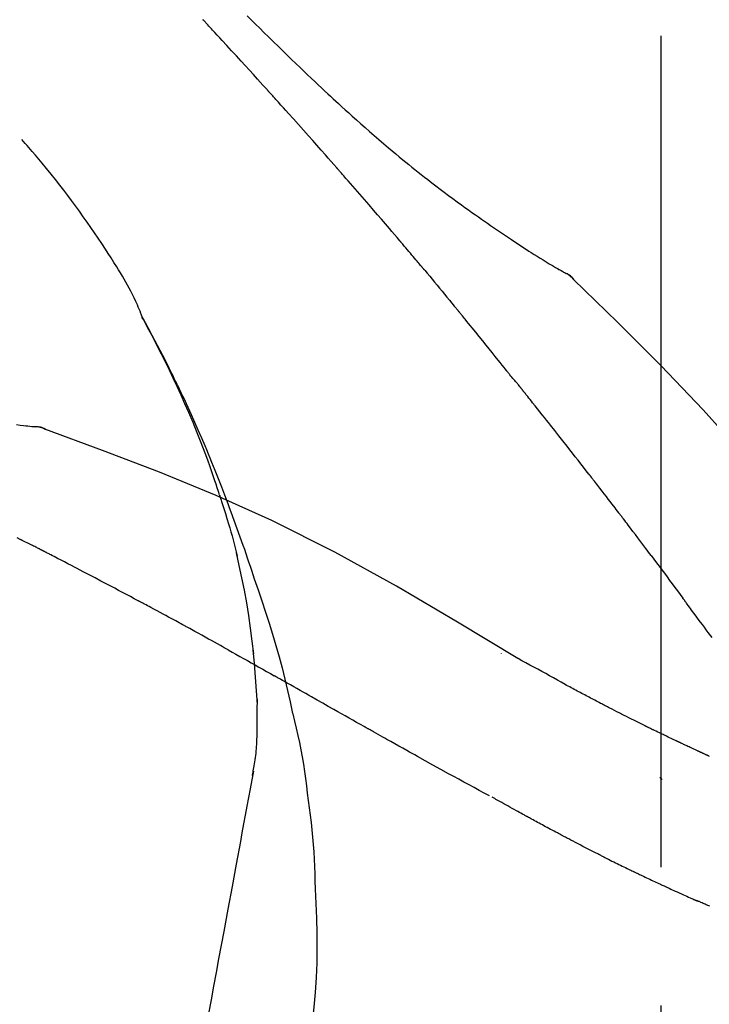
# Model space of a CAD drawing. Extents: x 0 to 26473, y -11045 to -2175.
# Drawn here: x 9124 to 9155, y -7916 to -7871 of the extents above; entities that cross this region are included whole.
import ezdxf

# ---------------------------------------------------------------- set-up
doc = ezdxf.new("R2010")
doc.units = 0
doc.header["$LTSCALE"] = 50
doc.header["$MEASUREMENT"] = 0
doc.linetypes.add('CENTER2', pattern=[1.125, 0.75, -0.125, 0.125, -0.125])
doc.layers.get('0').update_dxf_attribs({"linetype": 'CONTINUOUS'})
doc.layers.get('DEFPOINTS').update_dxf_attribs({"color": 146, "linetype": 'CONTINUOUS'})
doc.layers.add('150-機器', color=8, linetype='CONTINUOUS')
doc.layers.add('166-寸法B', color=11, linetype='CONTINUOUS')
doc.styles.add('KH001', font='txt')
doc.dimstyles.new('KH1xx030', dxfattribs={"dimscale": 30, "dimtxt": 2, "dimasz": 0.6, "dimexe": 0.3, "dimexo": 1.2, "dimgap": 0.5, "dimtad": 3, "dimdec": 1, "dimdsep": 46, "dimlunit": 6, "dimtxsty": 'KH001', "dimblk": 'DOT', "dimcen": 1, "dimdle": 1, "dimclrd": 256, "dimclre": 256, "dimclrt": 256, "dimadec": 0, "dimazin": 0, "dimtfac": 1, "dimtdec": 1, "dimtix": 1, "dimtmove": 2, "dimatfit": 3, "dimldrblk": 'CLOSEDBLANK', "dimfxl": 1, "dimtolj": 1, "dimtzin": 0, "dimlwd": -1, "dimlwe": -1, "dimarcsym": 0})

# ---------------------------------------------------------------- blocks, each defined once
blk = doc.blocks.new('F402_D')
at = {"layer": '150-機器', "color": 161, "linetype": 'CENTER2'}
blk.add_line((0, -53.668), (0, 250.266), dxfattribs=at)
at = {"layer": '150-機器', "color": 13, "linetype": 'Continuous'}
for p, q in [((-4.629, 198.272), (-4.63, 198.272)), ((-28.608, 191.207), (-28.609, 191.207))]:
    blk.add_line(p, q, dxfattribs=at)
for points in [[(-18.688, 209.735), (-18.5, 209.548), (-18.312, 209.361), (-18.124, 209.174), (-17.936, 208.987), (-17.719, 208.774), (-17.502, 208.561), (-17.285, 208.348), (-17.067, 208.136), (-16.877, 207.951), (-16.686, 207.767), (-16.495, 207.582), (-16.303, 207.399), (-16.135, 207.238), (-15.966, 207.077), (-15.797, 206.917), (-15.628, 206.757), (-15.486, 206.622), (-15.343, 206.488), (-15.2, 206.355), (-15.056, 206.221), (-14.937, 206.11), (-14.817, 205.999), (-14.696, 205.889), (-14.576, 205.778), (-14.421, 205.637), (-14.266, 205.495), (-14.11, 205.354), (-13.954, 205.213), (-13.761, 205.039), (-13.567, 204.866), (-13.372, 204.694), (-13.176, 204.523), (-12.961, 204.336), (-12.746, 204.151), (-12.53, 203.967), (-12.313, 203.784), (-12.15, 203.648), (-11.987, 203.512), (-11.824, 203.377), (-11.66, 203.242), (-11.525, 203.132), (-11.39, 203.022), (-11.255, 202.913), (-11.119, 202.804), (-10.975, 202.689), (-10.831, 202.574), (-10.686, 202.46), (-10.54, 202.346), (-10.355, 202.203), (-10.17, 202.06), (-9.983, 201.918), (-9.796, 201.777), (-9.604, 201.633), (-9.411, 201.49), (-9.217, 201.348), (-9.022, 201.207), (-8.865, 201.094), (-8.707, 200.981), (-8.548, 200.869), (-8.39, 200.757), (-8.254, 200.662), (-8.118, 200.566), (-7.981, 200.472), (-7.845, 200.377), (-7.709, 200.283), (-7.573, 200.19), (-7.437, 200.097), (-7.3, 200.004), (-7.166, 199.913), (-7.032, 199.823), (-6.898, 199.733), (-6.763, 199.643), (-6.65, 199.567), (-6.536, 199.492), (-6.422, 199.416), (-6.308, 199.341), (-6.197, 199.269), (-6.086, 199.198), (-5.975, 199.126), (-5.864, 199.055), (-5.732, 198.971), (-5.599, 198.888), (-5.465, 198.805), (-5.331, 198.723), (-5.192, 198.638), (-5.052, 198.554), (-4.911, 198.471), (-4.771, 198.388), (-4.689, 198.34), (-4.607, 198.292), (-4.524, 198.245), (-4.442, 198.198), (-4.406, 198.178), (-4.37, 198.158), (-4.334, 198.138), (-4.298, 198.117)], [(-17.734, 206.34), (-17.857, 206.475), (-17.979, 206.61), (-18.102, 206.746), (-18.225, 206.881), (-18.409, 207.084), (-18.593, 207.286), (-18.778, 207.489), (-18.962, 207.691), (-19.178, 207.926), (-19.393, 208.161), (-19.609, 208.395), (-19.825, 208.629), (-19.932, 208.746), (-20.04, 208.863), (-20.148, 208.98), (-20.256, 209.096), (-20.31, 209.155), (-20.364, 209.213), (-20.418, 209.271), (-20.472, 209.329), (-20.498, 209.359), (-20.525, 209.388), (-20.552, 209.417), (-20.579, 209.446), (-20.593, 209.46), (-20.606, 209.475), (-20.62, 209.489), (-20.633, 209.504), (-20.64, 209.511), (-20.647, 209.519), (-20.653, 209.526), (-20.66, 209.533), (-20.664, 209.537), (-20.667, 209.541), (-20.671, 209.544), (-20.674, 209.548), (-20.675, 209.549), (-20.676, 209.55), (-20.676, 209.551), (-20.677, 209.551), (-20.678, 209.552), (-20.679, 209.553), (-20.68, 209.554), (-20.68, 209.555), (-20.681, 209.556), (-20.682, 209.557), (-20.683, 209.557), (-20.683, 209.558), (-20.684, 209.559), (-20.685, 209.56), (-20.686, 209.561), (-20.687, 209.562)], [(-14.65, 202.882), (-14.777, 203.027), (-14.904, 203.172), (-15.032, 203.317), (-15.159, 203.462), (-15.351, 203.679), (-15.543, 203.896), (-15.735, 204.112), (-15.927, 204.329), (-16.152, 204.581), (-16.378, 204.833), (-16.603, 205.084), (-16.829, 205.336), (-16.942, 205.461), (-17.055, 205.587), (-17.168, 205.713), (-17.281, 205.838), (-17.338, 205.901), (-17.395, 205.964), (-17.451, 206.026), (-17.508, 206.089), (-17.536, 206.12), (-17.564, 206.152), (-17.593, 206.183), (-17.621, 206.214), (-17.635, 206.23), (-17.649, 206.246), (-17.664, 206.261), (-17.678, 206.277), (-17.685, 206.285), (-17.692, 206.293), (-17.699, 206.3), (-17.706, 206.308), (-17.709, 206.312), (-17.712, 206.315), (-17.715, 206.318), (-17.718, 206.322), (-17.72, 206.324), (-17.722, 206.326), (-17.724, 206.328), (-17.726, 206.331), (-17.727, 206.332), (-17.728, 206.333), (-17.73, 206.334), (-17.731, 206.335), (-17.732, 206.336), (-17.733, 206.338), (-17.733, 206.339), (-17.734, 206.34)], [(-23.435, 196.15), (-23.449, 196.191), (-23.463, 196.232), (-23.478, 196.273), (-23.493, 196.314), (-23.53, 196.41), (-23.569, 196.505), (-23.609, 196.599), (-23.65, 196.693), (-23.72, 196.851), (-23.791, 197.007), (-23.864, 197.163), (-23.941, 197.317), (-24.013, 197.454), (-24.088, 197.59), (-24.165, 197.725), (-24.243, 197.858), (-24.327, 197.998), (-24.411, 198.137), (-24.497, 198.275), (-24.583, 198.413), (-24.71, 198.614), (-24.837, 198.815), (-24.964, 199.016), (-25.093, 199.215), (-25.254, 199.459), (-25.417, 199.702), (-25.581, 199.943), (-25.747, 200.183), (-25.919, 200.43), (-26.093, 200.675), (-26.268, 200.919), (-26.445, 201.162), (-26.619, 201.398), (-26.795, 201.632), (-26.972, 201.864), (-27.15, 202.096), (-27.347, 202.347), (-27.545, 202.598), (-27.746, 202.846), (-27.949, 203.092), (-28.096, 203.268), (-28.245, 203.444), (-28.394, 203.618), (-28.545, 203.791), (-28.627, 203.883), (-28.708, 203.976), (-28.79, 204.068), (-28.872, 204.16)], [(-11.805, 199.591), (-11.922, 199.729), (-12.039, 199.867), (-12.157, 200.005), (-12.274, 200.143), (-12.451, 200.35), (-12.627, 200.556), (-12.805, 200.762), (-12.982, 200.968), (-13.19, 201.208), (-13.397, 201.448), (-13.606, 201.687), (-13.814, 201.927), (-13.918, 202.046), (-14.023, 202.166), (-14.127, 202.285), (-14.231, 202.404), (-14.284, 202.464), (-14.336, 202.524), (-14.388, 202.583), (-14.44, 202.643), (-14.467, 202.673), (-14.493, 202.703), (-14.519, 202.732), (-14.545, 202.762), (-14.558, 202.777), (-14.571, 202.792), (-14.584, 202.807), (-14.597, 202.822), (-14.604, 202.829), (-14.61, 202.837), (-14.617, 202.844), (-14.623, 202.852), (-14.626, 202.855), (-14.629, 202.858), (-14.632, 202.861), (-14.635, 202.864), (-14.637, 202.867), (-14.638, 202.869), (-14.64, 202.871), (-14.642, 202.873), (-14.643, 202.874), (-14.644, 202.875), (-14.645, 202.876), (-14.646, 202.877), (-14.647, 202.878), (-14.648, 202.879), (-14.649, 202.88), (-14.65, 202.882)], [(-10.865, 198.479), (-10.904, 198.525), (-10.943, 198.571), (-10.982, 198.618), (-11.021, 198.664), (-11.079, 198.734), (-11.138, 198.804), (-11.197, 198.873), (-11.255, 198.943), (-11.324, 199.024), (-11.392, 199.105), (-11.461, 199.186), (-11.53, 199.267), (-11.564, 199.307), (-11.598, 199.348), (-11.633, 199.388), (-11.667, 199.429), (-11.684, 199.449), (-11.701, 199.469), (-11.719, 199.49), (-11.736, 199.51), (-11.744, 199.52), (-11.753, 199.53), (-11.762, 199.54), (-11.77, 199.55), (-11.774, 199.555), (-11.778, 199.559), (-11.781, 199.563), (-11.785, 199.568), (-11.787, 199.57), (-11.79, 199.573), (-11.792, 199.576), (-11.795, 199.579), (-11.796, 199.58), (-11.797, 199.582), (-11.798, 199.583), (-11.799, 199.585), (-11.801, 199.586), (-11.802, 199.588), (-11.803, 199.589), (-11.805, 199.591)], [(-10.723, 198.31), (-10.735, 198.324), (-10.747, 198.338), (-10.758, 198.352), (-10.77, 198.366), (-10.782, 198.38), (-10.794, 198.394), (-10.806, 198.408), (-10.818, 198.422), (-10.829, 198.436), (-10.841, 198.45), (-10.853, 198.464), (-10.865, 198.479)], [(-10.677, 198.255), (-10.681, 198.26), (-10.685, 198.264), (-10.689, 198.269), (-10.693, 198.273), (-10.696, 198.278), (-10.7, 198.282), (-10.704, 198.287), (-10.708, 198.292), (-10.712, 198.296), (-10.715, 198.301), (-10.719, 198.305), (-10.723, 198.31)], [(-10.677, 198.255), (-10.565, 198.122), (-10.453, 197.988), (-10.341, 197.854), (-10.229, 197.72), (-10.118, 197.586), (-10.006, 197.452), (-9.895, 197.318), (-9.783, 197.183), (-9.672, 197.049), (-9.562, 196.914), (-9.451, 196.779), (-9.34, 196.644)], [(-3.941, 197.836), (-3.979, 197.88), (-4.018, 197.924), (-4.059, 197.965), (-4.102, 198.002), (-4.148, 198.035), (-4.196, 198.064), (-4.246, 198.091), (-4.297, 198.117)], [(-3.958, 197.848), (-3.983, 197.874), (-4.008, 197.9), (-4.033, 197.926), (-4.06, 197.951), (-4.087, 197.975), (-4.114, 197.998), (-4.143, 198.02), (-4.173, 198.041), (-4.203, 198.06), (-4.233, 198.079), (-4.264, 198.097), (-4.295, 198.115)], [(11.339, 179.701), (9.514, 182.321), (7.657, 184.914), (5.738, 187.454), (3.725, 189.915), (1.887, 191.968), (-0.022, 193.961), (-1.979, 195.915), (-3.958, 197.848)], [(-3.958, 197.848), (-3.957, 197.847), (-3.955, 197.845), (-3.954, 197.844), (-3.953, 197.842)], [(-29.109, 191.293), (-28.947, 191.274), (-28.785, 191.255), (-28.69, 191.245), (-28.596, 191.235), (-28.502, 191.225), (-28.407, 191.216), (-28.366, 191.212), (-28.325, 191.208), (-28.284, 191.205), (-28.243, 191.201)], [(-9.34, 196.644), (-9.326, 196.627), (-9.312, 196.61), (-9.298, 196.593), (-9.284, 196.575), (-9.269, 196.558), (-9.255, 196.541), (-9.241, 196.524), (-9.227, 196.507), (-9.213, 196.489), (-9.199, 196.472), (-9.185, 196.455), (-9.17, 196.438)], [(-7.005, 193.756), (-7.094, 193.869), (-7.184, 193.981), (-7.273, 194.094), (-7.362, 194.206), (-7.497, 194.374), (-7.631, 194.543), (-7.766, 194.711), (-7.901, 194.878), (-8.059, 195.074), (-8.217, 195.269), (-8.376, 195.464), (-8.534, 195.659), (-8.614, 195.757), (-8.693, 195.854), (-8.773, 195.951), (-8.852, 196.049), (-8.892, 196.097), (-8.932, 196.146), (-8.971, 196.195), (-9.011, 196.243), (-9.031, 196.268), (-9.051, 196.292), (-9.071, 196.316), (-9.091, 196.34), (-9.101, 196.353), (-9.111, 196.365), (-9.121, 196.377), (-9.131, 196.389), (-9.136, 196.395), (-9.141, 196.401), (-9.145, 196.407), (-9.15, 196.413), (-9.153, 196.416), (-9.155, 196.419), (-9.157, 196.422), (-9.16, 196.424), (-9.16, 196.425), (-9.161, 196.426), (-9.162, 196.427), (-9.163, 196.428), (-9.163, 196.429), (-9.164, 196.43), (-9.165, 196.431), (-9.165, 196.432), (-9.166, 196.432), (-9.167, 196.433), (-9.168, 196.434), (-9.168, 196.435), (-9.169, 196.436), (-9.17, 196.437), (-9.171, 196.438), (-9.171, 196.439)], [(-19.941, 188.119), (-19.993, 188.28), (-20.045, 188.441), (-20.097, 188.602), (-20.15, 188.763), (-20.255, 189.075), (-20.363, 189.385), (-20.473, 189.695), (-20.587, 190.003), (-20.764, 190.466), (-20.947, 190.926), (-21.137, 191.384), (-21.331, 191.84), (-21.503, 192.231), (-21.677, 192.621), (-21.855, 193.009), (-22.036, 193.395), (-22.206, 193.753), (-22.379, 194.11), (-22.555, 194.465), (-22.734, 194.818), (-22.845, 195.034), (-22.958, 195.249), (-23.071, 195.464), (-23.186, 195.678), (-23.25, 195.795), (-23.314, 195.913), (-23.379, 196.03), (-23.443, 196.148)], [(-23.436, 196.15), (-23.43, 196.138), (-23.423, 196.127), (-23.417, 196.116), (-23.411, 196.104), (-23.405, 196.093), (-23.398, 196.082), (-23.392, 196.07), (-23.386, 196.059), (-23.38, 196.048), (-23.373, 196.036), (-23.367, 196.025), (-23.361, 196.014), (-23.299, 195.902), (-23.237, 195.79), (-23.175, 195.678), (-23.113, 195.565), (-23.051, 195.451), (-22.99, 195.337), (-22.93, 195.222), (-22.869, 195.108), (-22.75, 194.881), (-22.631, 194.654), (-22.514, 194.427), (-22.397, 194.199), (-22.339, 194.083), (-22.281, 193.967), (-22.223, 193.851), (-22.165, 193.735), (-22.109, 193.62), (-22.053, 193.505), (-21.997, 193.39), (-21.941, 193.275), (-21.933, 193.259), (-21.925, 193.242), (-21.917, 193.226), (-21.909, 193.209), (-21.901, 193.193), (-21.893, 193.176), (-21.885, 193.16), (-21.877, 193.143), (-21.869, 193.127), (-21.861, 193.11), (-21.853, 193.094), (-21.845, 193.077)], [(-6.395, 193.019), (-6.42, 193.051), (-6.445, 193.082), (-6.47, 193.113), (-6.495, 193.144), (-6.533, 193.19), (-6.572, 193.236), (-6.61, 193.281), (-6.649, 193.327), (-6.694, 193.38), (-6.739, 193.433), (-6.784, 193.487), (-6.829, 193.54), (-6.851, 193.567), (-6.873, 193.594), (-6.895, 193.621), (-6.917, 193.648), (-6.928, 193.661), (-6.939, 193.675), (-6.95, 193.688), (-6.961, 193.702), (-6.967, 193.709), (-6.972, 193.716), (-6.978, 193.722), (-6.983, 193.729), (-6.985, 193.732), (-6.987, 193.734), (-6.989, 193.737), (-6.991, 193.74), (-6.992, 193.741), (-6.993, 193.741), (-6.994, 193.742), (-6.994, 193.743), (-6.995, 193.744), (-6.996, 193.745), (-6.996, 193.746), (-6.997, 193.747), (-6.998, 193.748), (-6.998, 193.749), (-6.999, 193.749), (-7, 193.75), (-7.002, 193.753), (-7.005, 193.756), (-7.006, 193.758), (-7.007, 193.759), (-7.006, 193.758), (-7.004, 193.755), (-7.002, 193.753), (-7, 193.751), (-7.001, 193.751), (-7.002, 193.753), (-7.004, 193.756), (-7.007, 193.76)], [(-21.845, 193.077), (-21.765, 192.914), (-21.686, 192.75), (-21.607, 192.586), (-21.529, 192.421), (-21.451, 192.254), (-21.375, 192.088), (-21.299, 191.92), (-21.224, 191.753), (-21.067, 191.404), (-20.913, 191.055), (-20.76, 190.705), (-20.61, 190.354), (-20.532, 190.168), (-20.455, 189.981), (-20.379, 189.794), (-20.303, 189.607), (-20.153, 189.236), (-20.004, 188.865), (-19.857, 188.492), (-19.713, 188.119), (-19.642, 187.93), (-19.571, 187.742), (-19.501, 187.553), (-19.431, 187.365), (-19.293, 186.989), (-19.156, 186.613), (-19.02, 186.236), (-18.886, 185.859), (-18.82, 185.669), (-18.755, 185.48), (-18.69, 185.29), (-18.626, 185.101), (-18.562, 184.911), (-18.498, 184.721), (-18.434, 184.531), (-18.37, 184.341)], [(-6.244, 192.831), (-6.25, 192.839), (-6.256, 192.847), (-6.263, 192.854), (-6.269, 192.862), (-6.278, 192.874), (-6.288, 192.886), (-6.297, 192.898), (-6.307, 192.909), (-6.318, 192.923), (-6.329, 192.937), (-6.34, 192.951), (-6.351, 192.964), (-6.356, 192.971), (-6.362, 192.978), (-6.367, 192.985), (-6.373, 192.992), (-6.376, 192.995), (-6.378, 192.999), (-6.381, 193.002), (-6.384, 193.006), (-6.385, 193.007), (-6.387, 193.009), (-6.388, 193.011), (-6.389, 193.012), (-6.391, 193.014), (-6.392, 193.016), (-6.394, 193.018), (-6.395, 193.019)], [(-3.262, 189.057), (-3.385, 189.215), (-3.509, 189.373), (-3.632, 189.531), (-3.756, 189.688), (-3.879, 189.847), (-4.003, 190.005), (-4.127, 190.163), (-4.251, 190.321), (-4.437, 190.557), (-4.624, 190.793), (-4.81, 191.029), (-4.997, 191.265), (-5.09, 191.383), (-5.183, 191.5), (-5.276, 191.618), (-5.37, 191.736), (-5.479, 191.873), (-5.588, 192.01), (-5.697, 192.147), (-5.806, 192.284), (-5.861, 192.352), (-5.916, 192.421), (-5.97, 192.489), (-6.025, 192.557), (-6.052, 192.592), (-6.08, 192.626), (-6.107, 192.66), (-6.134, 192.694), (-6.148, 192.711), (-6.162, 192.728), (-6.175, 192.746), (-6.189, 192.763), (-6.196, 192.771), (-6.203, 192.78), (-6.21, 192.788), (-6.216, 192.797), (-6.22, 192.801), (-6.223, 192.805), (-6.227, 192.81), (-6.23, 192.814), (-6.232, 192.816), (-6.234, 192.818), (-6.235, 192.82), (-6.237, 192.822), (-6.238, 192.823), (-6.239, 192.825), (-6.24, 192.826), (-6.24, 192.827), (-6.241, 192.828), (-6.242, 192.829), (-6.243, 192.83), (-6.244, 192.831)], [(-27.803, 191.089), (-27.855, 191.114), (-27.908, 191.137), (-27.962, 191.158), (-28.017, 191.175), (-28.072, 191.186), (-28.128, 191.193), (-28.185, 191.198), (-28.242, 191.201)], [(-27.823, 191.093), (-27.856, 191.107), (-27.89, 191.12), (-27.923, 191.134), (-27.957, 191.146), (-27.992, 191.157), (-28.027, 191.166), (-28.062, 191.174), (-28.097, 191.181), (-28.132, 191.187), (-28.168, 191.192), (-28.203, 191.196), (-28.239, 191.2)], [(-6.467, 180.737), (-9.2, 182.388), (-11.951, 184.002), (-14.737, 185.542), (-17.577, 186.97), (-20.092, 188.098), (-22.647, 189.143), (-25.228, 190.132), (-27.823, 191.093)], [(-27.823, 191.093), (-27.821, 191.092), (-27.819, 191.091), (-27.817, 191.09), (-27.816, 191.09)], [(-1.919, 187.32), (-1.974, 187.393), (-2.03, 187.465), (-2.085, 187.538), (-2.141, 187.611), (-2.224, 187.72), (-2.308, 187.828), (-2.392, 187.937), (-2.475, 188.046), (-2.573, 188.172), (-2.671, 188.299), (-2.77, 188.425), (-2.868, 188.552), (-2.917, 188.615), (-2.966, 188.678), (-3.015, 188.741), (-3.065, 188.804), (-3.089, 188.836), (-3.114, 188.867), (-3.139, 188.899), (-3.163, 188.931), (-3.176, 188.946), (-3.188, 188.962), (-3.2, 188.978), (-3.213, 188.994), (-3.219, 189.002), (-3.225, 189.009), (-3.231, 189.017), (-3.237, 189.025), (-3.24, 189.029), (-3.242, 189.032), (-3.245, 189.035), (-3.248, 189.039), (-3.25, 189.041), (-3.251, 189.043), (-3.253, 189.046), (-3.255, 189.048), (-3.256, 189.049), (-3.256, 189.05), (-3.257, 189.051), (-3.258, 189.052), (-3.259, 189.053), (-3.26, 189.054), (-3.261, 189.056), (-3.262, 189.057)], [(-19.941, 188.118), (-19.939, 188.112), (-19.937, 188.106), (-19.935, 188.1), (-19.933, 188.094), (-19.931, 188.088), (-19.929, 188.082), (-19.927, 188.076), (-19.925, 188.07), (-19.924, 188.064), (-19.922, 188.058), (-19.92, 188.053), (-19.918, 188.047)], [(-19.941, 188.118), (-19.925, 188.07), (-19.91, 188.022), (-19.894, 187.975), (-19.879, 187.927), (-19.864, 187.879), (-19.849, 187.831), (-19.834, 187.784), (-19.818, 187.736), (-19.746, 187.508), (-19.675, 187.28), (-19.604, 187.052), (-19.534, 186.824), (-19.479, 186.643), (-19.426, 186.462), (-19.374, 186.281), (-19.324, 186.099), (-19.276, 185.916), (-19.23, 185.733), (-19.184, 185.55), (-19.14, 185.366)], [(-28.942, 186.116), (-29.069, 186.182)], [(-0.454, 185.384), (-0.514, 185.464), (-0.574, 185.545), (-0.635, 185.626), (-0.695, 185.706), (-0.786, 185.827), (-0.877, 185.949), (-0.968, 186.07), (-1.06, 186.191), (-1.167, 186.332), (-1.274, 186.473), (-1.381, 186.615), (-1.488, 186.756), (-1.542, 186.826), (-1.596, 186.897), (-1.649, 186.968), (-1.703, 187.038), (-1.73, 187.073), (-1.757, 187.109), (-1.784, 187.144), (-1.811, 187.179), (-1.824, 187.197), (-1.838, 187.214), (-1.851, 187.232), (-1.865, 187.25), (-1.871, 187.258), (-1.878, 187.267), (-1.885, 187.276), (-1.892, 187.285), (-1.895, 187.289), (-1.898, 187.294), (-1.902, 187.298), (-1.905, 187.302), (-1.906, 187.304), (-1.908, 187.306), (-1.909, 187.308), (-1.911, 187.31), (-1.911, 187.31), (-1.912, 187.311), (-1.913, 187.312), (-1.913, 187.313), (-1.914, 187.314), (-1.915, 187.315), (-1.915, 187.316), (-1.916, 187.317), (-1.917, 187.318), (-1.918, 187.319), (-1.918, 187.32), (-1.919, 187.32)], [(-28.085, 185.69), (-28.12, 185.709), (-28.156, 185.727), (-28.191, 185.745), (-28.227, 185.763), (-28.28, 185.79), (-28.334, 185.816), (-28.388, 185.842), (-28.442, 185.868), (-28.505, 185.898), (-28.568, 185.928), (-28.631, 185.959), (-28.693, 185.99), (-28.724, 186.005), (-28.756, 186.021), (-28.787, 186.036), (-28.818, 186.052), (-28.833, 186.06), (-28.849, 186.068), (-28.864, 186.076), (-28.88, 186.084), (-28.888, 186.088), (-28.895, 186.092), (-28.903, 186.096), (-28.911, 186.1), (-28.914, 186.101), (-28.917, 186.103), (-28.92, 186.104), (-28.923, 186.106), (-28.924, 186.106), (-28.925, 186.107), (-28.926, 186.107), (-28.927, 186.108), (-28.928, 186.109), (-28.929, 186.109), (-28.93, 186.11), (-28.931, 186.11), (-28.932, 186.111), (-28.933, 186.111), (-28.934, 186.112), (-28.935, 186.112), (-28.938, 186.114), (-28.942, 186.116), (-28.944, 186.117), (-28.945, 186.117), (-28.943, 186.116), (-28.941, 186.115), (-28.938, 186.114), (-28.936, 186.113), (-28.936, 186.113), (-28.938, 186.114), (-28.942, 186.116), (-28.946, 186.118)], [(-27.87, 185.58), (-27.879, 185.584), (-27.888, 185.589), (-27.897, 185.594), (-27.906, 185.598), (-27.92, 185.605), (-27.933, 185.612), (-27.946, 185.619), (-27.96, 185.626), (-27.975, 185.634), (-27.991, 185.642), (-28.007, 185.65), (-28.022, 185.658), (-28.03, 185.662), (-28.038, 185.666), (-28.046, 185.67), (-28.054, 185.674), (-28.058, 185.676), (-28.062, 185.678), (-28.066, 185.68), (-28.069, 185.682), (-28.071, 185.683), (-28.073, 185.684), (-28.075, 185.685), (-28.077, 185.686), (-28.079, 185.687), (-28.081, 185.688), (-28.083, 185.689), (-28.085, 185.69)], [(-23.611, 183.345), (-23.788, 183.439), (-23.965, 183.533), (-24.142, 183.627), (-24.319, 183.721), (-24.496, 183.815), (-24.674, 183.909), (-24.851, 184.003), (-25.029, 184.097), (-25.295, 184.237), (-25.561, 184.377), (-25.827, 184.517), (-26.094, 184.656), (-26.227, 184.726), (-26.36, 184.796), (-26.493, 184.865), (-26.626, 184.935), (-26.782, 185.016), (-26.937, 185.097), (-27.093, 185.177), (-27.248, 185.258), (-27.326, 185.298), (-27.404, 185.338), (-27.481, 185.379), (-27.559, 185.419), (-27.598, 185.439), (-27.637, 185.459), (-27.676, 185.479), (-27.715, 185.499), (-27.734, 185.509), (-27.754, 185.519), (-27.773, 185.53), (-27.793, 185.54), (-27.802, 185.545), (-27.812, 185.55), (-27.822, 185.555), (-27.831, 185.56), (-27.836, 185.562), (-27.841, 185.565), (-27.846, 185.567), (-27.851, 185.57), (-27.853, 185.571), (-27.856, 185.572), (-27.858, 185.573), (-27.861, 185.575), (-27.862, 185.575), (-27.863, 185.576), (-27.864, 185.577), (-27.866, 185.577), (-27.867, 185.578), (-27.868, 185.578), (-27.869, 185.579), (-27.87, 185.58)], [(-18.393, 180.948), (-18.463, 181.526), (-18.537, 182.104), (-18.617, 182.68), (-18.709, 183.254), (-18.812, 183.819), (-18.926, 184.382), (-19.047, 184.943), (-19.171, 185.504)], [(-0.454, 185.384), (-0.334, 185.224), (-0.214, 185.064), (-0.094, 184.904), (0.026, 184.744), (0.144, 184.585), (0.263, 184.426), (0.381, 184.267), (0.499, 184.108), (0.618, 183.948), (0.736, 183.789), (0.854, 183.63), (0.973, 183.47)], [(-18.37, 184.341), (-18.198, 183.841), (-18.027, 183.341), (-17.859, 182.839), (-17.697, 182.336), (-17.542, 181.834), (-17.393, 181.329), (-17.252, 180.823), (-17.119, 180.314), (-16.993, 179.804), (-16.872, 179.292), (-16.756, 178.78), (-16.641, 178.267)], [(2.295, 181.685), (2.121, 181.919), (2.035, 182.036), (1.949, 182.153), (1.862, 182.27), (1.776, 182.386), (1.675, 182.522), (1.575, 182.657), (1.475, 182.793), (1.374, 182.929), (1.324, 182.996), (1.274, 183.064), (1.224, 183.132), (1.173, 183.199), (1.148, 183.233), (1.123, 183.267), (1.098, 183.301), (1.073, 183.335), (1.06, 183.352), (1.048, 183.369), (1.035, 183.386), (1.023, 183.402), (1.017, 183.41), (1.012, 183.417), (1.007, 183.424), (1.001, 183.431), (0.998, 183.436), (0.994, 183.441), (0.991, 183.446), (0.987, 183.451), (0.985, 183.453), (0.983, 183.455), (0.982, 183.458), (0.98, 183.46), (0.978, 183.463), (0.976, 183.465), (0.974, 183.468), (0.973, 183.47)], [(-21.678, 182.304), (-21.758, 182.348), (-21.838, 182.392), (-21.919, 182.436), (-21.999, 182.48), (-22.119, 182.545), (-22.24, 182.61), (-22.361, 182.676), (-22.481, 182.741), (-22.622, 182.817), (-22.763, 182.892), (-22.904, 182.968), (-23.046, 183.043), (-23.116, 183.081), (-23.187, 183.119), (-23.258, 183.157), (-23.328, 183.194), (-23.364, 183.213), (-23.399, 183.232), (-23.434, 183.251), (-23.47, 183.27), (-23.487, 183.279), (-23.505, 183.288), (-23.523, 183.298), (-23.54, 183.307), (-23.549, 183.312), (-23.558, 183.317), (-23.567, 183.321), (-23.576, 183.326), (-23.58, 183.328), (-23.583, 183.33), (-23.587, 183.332), (-23.591, 183.334), (-23.593, 183.335), (-23.596, 183.337), (-23.598, 183.338), (-23.601, 183.339), (-23.602, 183.34), (-23.603, 183.341), (-23.604, 183.341), (-23.606, 183.342), (-23.607, 183.343), (-23.608, 183.343), (-23.61, 183.344), (-23.611, 183.345)], [(-19.552, 181.132), (-19.64, 181.181), (-19.728, 181.23), (-19.815, 181.279), (-19.903, 181.328), (-20.036, 181.402), (-20.168, 181.475), (-20.301, 181.549), (-20.434, 181.622), (-20.589, 181.708), (-20.744, 181.793), (-20.9, 181.879), (-21.055, 181.964), (-21.133, 182.007), (-21.211, 182.049), (-21.288, 182.092), (-21.366, 182.135), (-21.405, 182.156), (-21.444, 182.177), (-21.483, 182.198), (-21.522, 182.22), (-21.541, 182.23), (-21.561, 182.241), (-21.58, 182.251), (-21.6, 182.262), (-21.609, 182.267), (-21.619, 182.273), (-21.629, 182.278), (-21.639, 182.283), (-21.643, 182.286), (-21.648, 182.289), (-21.653, 182.291), (-21.658, 182.294), (-21.66, 182.295), (-21.662, 182.296), (-21.664, 182.297), (-21.666, 182.298), (-21.667, 182.299), (-21.668, 182.299), (-21.669, 182.3), (-21.67, 182.3), (-21.671, 182.301), (-21.672, 182.301), (-21.673, 182.302), (-21.674, 182.303), (-21.675, 182.303), (-21.676, 182.304), (-21.677, 182.304), (-21.678, 182.305)], [(-19.552, 181.132), (-19.377, 181.034), (-19.203, 180.937), (-19.028, 180.84), (-18.854, 180.742), (-18.681, 180.645), (-18.508, 180.548), (-18.335, 180.451), (-18.162, 180.353), (-17.989, 180.256), (-17.816, 180.159), (-17.643, 180.061), (-17.47, 179.963)], [(-18.219, 178.661), (-18.269, 179.28), (-18.319, 179.898), (-18.368, 180.517), (-18.418, 181.136)], [(-7.232, 180.987), (-7.232, 180.985), (-7.232, 180.982), (-7.232, 180.98), (-7.232, 180.978), (-7.232, 180.976), (-7.232, 180.974), (-7.232, 180.972), (-7.232, 180.969), (-7.232, 180.967), (-7.232, 180.965), (-7.232, 180.963), (-7.232, 180.961)], [(-4.341, 179.569), (-4.515, 179.668), (-4.688, 179.767), (-4.862, 179.865), (-5.037, 179.962), (-5.215, 180.06), (-5.393, 180.158), (-5.572, 180.255), (-5.751, 180.352), (-5.93, 180.449), (-6.108, 180.546), (-6.287, 180.643), (-6.465, 180.741)], [(-13.408, 177.668), (-13.579, 177.764), (-13.75, 177.86), (-13.921, 177.957), (-14.092, 178.053), (-14.263, 178.15), (-14.434, 178.246), (-14.605, 178.343), (-14.775, 178.439), (-15.029, 178.583), (-15.283, 178.727), (-15.537, 178.87), (-15.79, 179.014), (-15.917, 179.085), (-16.043, 179.157), (-16.169, 179.228), (-16.296, 179.3), (-16.443, 179.383), (-16.59, 179.466), (-16.736, 179.549), (-16.883, 179.632), (-16.957, 179.673), (-17.03, 179.715), (-17.104, 179.756), (-17.177, 179.798), (-17.214, 179.819), (-17.25, 179.839), (-17.287, 179.86), (-17.324, 179.881), (-17.342, 179.891), (-17.36, 179.901), (-17.379, 179.912), (-17.397, 179.922), (-17.405, 179.926), (-17.413, 179.931), (-17.421, 179.935), (-17.429, 179.94), (-17.434, 179.943), (-17.439, 179.946), (-17.444, 179.949), (-17.449, 179.952), (-17.452, 179.953), (-17.455, 179.954), (-17.457, 179.956), (-17.46, 179.957), (-17.462, 179.959), (-17.465, 179.96), (-17.468, 179.962), (-17.47, 179.963)], [(-3.518, 179.13), (-3.586, 179.166), (-3.653, 179.203), (-3.721, 179.24), (-3.788, 179.276), (-3.856, 179.313), (-3.925, 179.35), (-3.993, 179.386), (-4.062, 179.422), (-4.131, 179.459), (-4.2, 179.495), (-4.269, 179.531), (-4.338, 179.568)], [(-2.736, 178.719), (-2.799, 178.754), (-2.864, 178.788), (-2.928, 178.823), (-2.992, 178.857), (-3.057, 178.891), (-3.122, 178.926), (-3.188, 178.96), (-3.253, 178.994), (-3.319, 179.028), (-3.386, 179.062), (-3.452, 179.096), (-3.518, 179.13)], [(-18.255, 176.911), (-18.248, 177.409), (-18.241, 177.906), (-18.234, 178.404), (-18.226, 178.902)], [(2.114, 176.358), (2.112, 176.359), (2.109, 176.36), (2.107, 176.361), (2.105, 176.362), (2.095, 176.366), (2.084, 176.371), (2.074, 176.376), (2.064, 176.38), (2.047, 176.388), (2.031, 176.395), (2.014, 176.403), (1.997, 176.411), (1.974, 176.421), (1.951, 176.432), (1.928, 176.442), (1.905, 176.453), (1.885, 176.462), (1.865, 176.471), (1.846, 176.48), (1.826, 176.489), (1.812, 176.495), (1.798, 176.501), (1.785, 176.508), (1.771, 176.514), (1.768, 176.515), (1.766, 176.517), (1.763, 176.518), (1.76, 176.519), (1.754, 176.522), (1.748, 176.524), (1.743, 176.527), (1.737, 176.53), (1.728, 176.534), (1.719, 176.538), (1.711, 176.542), (1.702, 176.546), (1.68, 176.556), (1.659, 176.566), (1.637, 176.576), (1.615, 176.586), (1.581, 176.601), (1.547, 176.617), (1.512, 176.633), (1.478, 176.649), (1.447, 176.663), (1.416, 176.678), (1.385, 176.692), (1.354, 176.706), (1.305, 176.729), (1.256, 176.752), (1.207, 176.775), (1.158, 176.798), (1.122, 176.814), (1.086, 176.831), (1.049, 176.848), (1.013, 176.865), (0.969, 176.886), (0.925, 176.907), (0.881, 176.928), (0.837, 176.948), (0.832, 176.951), (0.827, 176.953), (0.822, 176.955), (0.817, 176.958), (0.807, 176.963), (0.797, 176.967), (0.787, 176.972), (0.777, 176.977), (0.761, 176.984), (0.746, 176.991), (0.731, 176.998), (0.716, 177.005), (0.68, 177.022), (0.644, 177.039), (0.608, 177.057), (0.571, 177.074), (0.539, 177.089), (0.507, 177.105), (0.474, 177.12), (0.442, 177.135), (0.376, 177.167), (0.309, 177.199), (0.243, 177.231), (0.176, 177.262), (0.13, 177.285), (0.083, 177.307), (0.037, 177.33), (-0.01, 177.352), (-0.083, 177.387), (-0.156, 177.423), (-0.229, 177.458), (-0.302, 177.494), (-0.327, 177.506), (-0.352, 177.518), (-0.377, 177.53), (-0.402, 177.542), (-0.44, 177.561), (-0.478, 177.58), (-0.516, 177.598), (-0.554, 177.617), (-0.567, 177.623), (-0.58, 177.63), (-0.593, 177.636), (-0.605, 177.642), (-0.625, 177.652), (-0.644, 177.661), (-0.664, 177.671), (-0.683, 177.68), (-0.69, 177.684), (-0.696, 177.687), (-0.703, 177.69), (-0.709, 177.693), (-0.722, 177.7), (-0.735, 177.706), (-0.748, 177.713), (-0.761, 177.719), (-0.82, 177.748), (-0.879, 177.777), (-0.938, 177.806), (-0.997, 177.835), (-1.057, 177.865), (-1.118, 177.895), (-1.178, 177.925), (-1.238, 177.956), (-1.348, 178.01), (-1.458, 178.065), (-1.567, 178.121), (-1.677, 178.176), (-1.732, 178.204), (-1.788, 178.232), (-1.844, 178.261), (-1.9, 178.289), (-2.007, 178.343), (-2.114, 178.398), (-2.22, 178.453), (-2.327, 178.508), (-2.378, 178.534), (-2.429, 178.56), (-2.479, 178.586), (-2.53, 178.612), (-2.581, 178.639), (-2.633, 178.665), (-2.684, 178.692), (-2.736, 178.719)], [(2.114, 176.358), (2.112, 176.359), (2.109, 176.36), (2.107, 176.361), (2.105, 176.362), (2.095, 176.366), (2.084, 176.371), (2.074, 176.376), (2.064, 176.38), (2.047, 176.388), (2.031, 176.395), (2.014, 176.403), (1.997, 176.411), (1.974, 176.421), (1.951, 176.432), (1.928, 176.442), (1.905, 176.453), (1.885, 176.462), (1.865, 176.471), (1.846, 176.48), (1.826, 176.489), (1.812, 176.495), (1.798, 176.501), (1.785, 176.508), (1.771, 176.514), (1.768, 176.515), (1.766, 176.517), (1.763, 176.518), (1.76, 176.519), (1.754, 176.522), (1.748, 176.524), (1.743, 176.527), (1.737, 176.53), (1.728, 176.534), (1.719, 176.538), (1.711, 176.542), (1.702, 176.546), (1.68, 176.556), (1.659, 176.566), (1.637, 176.576), (1.615, 176.586), (1.581, 176.601), (1.547, 176.617), (1.512, 176.633), (1.478, 176.649), (1.447, 176.663), (1.416, 176.678), (1.385, 176.692), (1.354, 176.706), (1.305, 176.729), (1.256, 176.752), (1.207, 176.775), (1.158, 176.798), (1.122, 176.814), (1.086, 176.831), (1.049, 176.848), (1.013, 176.865), (0.969, 176.886), (0.925, 176.907), (0.881, 176.928), (0.837, 176.948), (0.832, 176.951), (0.827, 176.953), (0.822, 176.955), (0.817, 176.958), (0.807, 176.963), (0.797, 176.967), (0.787, 176.972), (0.777, 176.977), (0.761, 176.984), (0.746, 176.991), (0.731, 176.998), (0.716, 177.005), (0.68, 177.022), (0.644, 177.039), (0.608, 177.057), (0.571, 177.074), (0.539, 177.089), (0.507, 177.105), (0.474, 177.12), (0.442, 177.135), (0.376, 177.167), (0.309, 177.199), (0.243, 177.231), (0.176, 177.262), (0.13, 177.285), (0.083, 177.307), (0.037, 177.33), (-0.01, 177.352), (-0.083, 177.387), (-0.156, 177.423), (-0.229, 177.458), (-0.302, 177.494), (-0.327, 177.506), (-0.352, 177.518), (-0.377, 177.53), (-0.402, 177.542), (-0.44, 177.561), (-0.478, 177.58), (-0.516, 177.598), (-0.554, 177.617), (-0.567, 177.623), (-0.58, 177.63), (-0.593, 177.636), (-0.605, 177.642), (-0.625, 177.652), (-0.644, 177.661), (-0.664, 177.671), (-0.683, 177.68), (-0.69, 177.684), (-0.696, 177.687), (-0.703, 177.69), (-0.709, 177.693), (-0.722, 177.7), (-0.735, 177.706), (-0.748, 177.713), (-0.761, 177.719), (-0.82, 177.748), (-0.879, 177.777), (-0.938, 177.806), (-0.997, 177.835), (-1.057, 177.865), (-1.118, 177.895), (-1.178, 177.925), (-1.238, 177.956), (-1.348, 178.01), (-1.458, 178.065), (-1.567, 178.121), (-1.677, 178.176), (-1.732, 178.204), (-1.788, 178.232), (-1.844, 178.261), (-1.9, 178.289), (-2.007, 178.343), (-2.114, 178.398), (-2.22, 178.453), (-2.327, 178.508), (-2.378, 178.534), (-2.429, 178.56), (-2.479, 178.586), (-2.53, 178.612), (-2.581, 178.639), (-2.633, 178.665), (-2.684, 178.692), (-2.736, 178.719)], [(-16.635, 178.241), (-16.557, 177.92), (-16.48, 177.598), (-16.406, 177.276), (-16.336, 176.953), (-16.271, 176.629), (-16.21, 176.304), (-16.155, 175.978), (-16.105, 175.651), (-16.06, 175.324), (-16.018, 174.996), (-15.978, 174.669), (-15.94, 174.341)], [(-7.755, 174.549), (-7.986, 174.672), (-8.216, 174.794), (-8.446, 174.918), (-8.676, 175.041), (-8.907, 175.166), (-9.137, 175.291), (-9.367, 175.417), (-9.597, 175.543), (-9.951, 175.738), (-10.304, 175.933), (-10.657, 176.129), (-11.01, 176.325), (-11.129, 176.391), (-11.248, 176.457), (-11.367, 176.523), (-11.486, 176.589), (-11.666, 176.69), (-11.846, 176.79), (-12.025, 176.891), (-12.205, 176.991), (-12.295, 177.042), (-12.385, 177.092), (-12.475, 177.143), (-12.565, 177.193), (-12.671, 177.253), (-12.776, 177.312), (-12.882, 177.371), (-12.987, 177.43), (-13.04, 177.46), (-13.092, 177.49), (-13.145, 177.519), (-13.198, 177.549), (-13.22, 177.562), (-13.243, 177.574), (-13.265, 177.587), (-13.288, 177.6), (-13.303, 177.608), (-13.318, 177.617), (-13.333, 177.625), (-13.348, 177.634), (-13.355, 177.638), (-13.362, 177.642), (-13.369, 177.646), (-13.376, 177.65), (-13.384, 177.654), (-13.392, 177.659), (-13.4, 177.663), (-13.408, 177.668)], [(-18.453, 175.467), (-18.446, 175.501), (-18.44, 175.536), (-18.434, 175.57), (-18.428, 175.605), (-18.415, 175.679), (-18.403, 175.752), (-18.39, 175.826), (-18.377, 175.9), (-18.36, 175.992), (-18.342, 176.084), (-18.325, 176.176), (-18.31, 176.269), (-18.297, 176.37), (-18.287, 176.471), (-18.279, 176.572), (-18.272, 176.673), (-18.268, 176.733), (-18.264, 176.792), (-18.26, 176.851), (-18.255, 176.91)], [(2.17, 176.323), (2.166, 176.326), (2.161, 176.329), (2.156, 176.332), (2.151, 176.334), (2.147, 176.337), (2.142, 176.34), (2.137, 176.343), (2.133, 176.346), (2.128, 176.349), (2.123, 176.352), (2.119, 176.355), (2.114, 176.358)], [(-18.411, 175.663), (-18.484, 175.266), (-18.558, 174.868), (-18.632, 174.471), (-18.705, 174.073), (-18.779, 173.676), (-18.853, 173.278), (-18.926, 172.881), (-19, 172.483), (-19.188, 171.469), (-19.376, 170.455), (-19.564, 169.44), (-19.752, 168.426), (-19.866, 167.809), (-19.981, 167.192), (-20.095, 166.575), (-20.209, 165.958), (-20.324, 165.341), (-20.438, 164.724), (-20.552, 164.107), (-20.667, 163.49)], [(0.044, 175.285), (0.043, 175.285), (0.043, 175.286), (0.042, 175.287), (0.041, 175.288), (0.034, 175.293), (0.028, 175.299), (0.022, 175.304), (0.015, 175.31), (0.01, 175.314), (0.005, 175.318), (0, 175.322), (-0.005, 175.327), (-0.01, 175.331), (-0.015, 175.335), (-0.019, 175.339), (-0.024, 175.343), (-0.028, 175.346), (-0.031, 175.349), (-0.035, 175.352), (-0.038, 175.355), (-0.04, 175.357), (-0.042, 175.358), (-0.044, 175.36), (-0.045, 175.361), (-0.046, 175.362), (-0.047, 175.363), (-0.048, 175.363), (-0.049, 175.364), (-0.05, 175.365), (-0.051, 175.366), (-0.051, 175.366), (-0.052, 175.367)], [(-15.94, 174.341), (-15.895, 174.011), (-15.851, 173.68), (-15.81, 173.35), (-15.772, 173.019), (-15.74, 172.687), (-15.712, 172.355), (-15.689, 172.023), (-15.67, 171.69), (-15.656, 171.357), (-15.645, 171.024), (-15.635, 170.691), (-15.627, 170.358)], [(-6.122, 173.644), (-6.158, 173.663), (-6.193, 173.683), (-6.229, 173.702), (-6.264, 173.722), (-6.332, 173.759), (-6.4, 173.796), (-6.468, 173.834), (-6.537, 173.871), (-6.635, 173.926), (-6.733, 173.98), (-6.831, 174.034), (-6.929, 174.089), (-7.019, 174.139), (-7.109, 174.19), (-7.2, 174.24), (-7.29, 174.29), (-7.347, 174.322), (-7.405, 174.355), (-7.462, 174.387), (-7.519, 174.419), (-7.547, 174.434), (-7.574, 174.45), (-7.602, 174.465), (-7.629, 174.48)], [(-4.368, 172.703), (-4.395, 172.717), (-4.421, 172.731), (-4.448, 172.745), (-4.475, 172.759), (-4.527, 172.787), (-4.58, 172.814), (-4.632, 172.842), (-4.685, 172.87), (-4.762, 172.911), (-4.84, 172.952), (-4.917, 172.993), (-4.994, 173.034), (-5.069, 173.074), (-5.143, 173.114), (-5.218, 173.154), (-5.292, 173.194), (-5.364, 173.232), (-5.436, 173.271), (-5.507, 173.309), (-5.579, 173.348), (-5.648, 173.385), (-5.717, 173.423), (-5.786, 173.46), (-5.855, 173.497), (-5.9, 173.522), (-5.944, 173.547), (-5.989, 173.571), (-6.034, 173.596), (-6.056, 173.608), (-6.078, 173.62), (-6.1, 173.632), (-6.122, 173.644)], [(-2.7, 171.845), (-2.719, 171.855), (-2.738, 171.864), (-2.757, 171.874), (-2.777, 171.884), (-2.815, 171.903), (-2.854, 171.923), (-2.893, 171.942), (-2.932, 171.962), (-3.022, 172.008), (-3.113, 172.054), (-3.203, 172.1), (-3.293, 172.146), (-3.413, 172.207), (-3.533, 172.268), (-3.653, 172.33), (-3.773, 172.392), (-3.873, 172.444), (-3.973, 172.496), (-4.073, 172.549), (-4.173, 172.601), (-4.222, 172.627), (-4.27, 172.652), (-4.319, 172.677), (-4.368, 172.703)], [(-2.7, 171.845), (-2.673, 171.831), (-2.646, 171.818), (-2.619, 171.804), (-2.592, 171.791), (-2.538, 171.764), (-2.485, 171.737), (-2.432, 171.711), (-2.379, 171.684), (-2.3, 171.645), (-2.222, 171.606), (-2.143, 171.568), (-2.065, 171.529), (-1.989, 171.492), (-1.914, 171.454), (-1.838, 171.417), (-1.762, 171.38), (-1.689, 171.345), (-1.616, 171.309), (-1.543, 171.274), (-1.47, 171.238), (-1.423, 171.215), (-1.375, 171.193), (-1.327, 171.17), (-1.28, 171.147), (-1.256, 171.135), (-1.233, 171.124), (-1.21, 171.113), (-1.186, 171.102)], [(-1.186, 171.102), (-1.16, 171.089), (-1.134, 171.077), (-1.108, 171.064), (-1.082, 171.052), (-1.032, 171.028), (-0.981, 171.003), (-0.93, 170.979), (-0.879, 170.955), (-0.805, 170.919), (-0.731, 170.884), (-0.657, 170.849), (-0.583, 170.814), (-0.513, 170.781), (-0.442, 170.748), (-0.372, 170.715), (-0.302, 170.682), (-0.236, 170.651), (-0.169, 170.62), (-0.103, 170.589), (-0.036, 170.558), (0.007, 170.538), (0.05, 170.518), (0.092, 170.499), (0.135, 170.479), (0.156, 170.469), (0.177, 170.459), (0.198, 170.45), (0.219, 170.44)], [(-15.627, 170.358), (-15.594, 169.69), (-15.565, 169.021), (-15.546, 168.353), (-15.54, 167.684), (-15.553, 167.014), (-15.583, 166.344), (-15.628, 165.676), (-15.688, 165.008), (-15.76, 164.343), (-15.842, 163.679), (-15.93, 163.016), (-16.021, 162.353)], [(0.219, 170.44), (0.255, 170.424), (0.29, 170.407), (0.326, 170.391), (0.362, 170.374), (0.429, 170.343), (0.496, 170.313), (0.563, 170.282), (0.63, 170.251), (0.723, 170.209), (0.817, 170.166), (0.911, 170.124), (1.004, 170.082), (1.078, 170.049), (1.153, 170.015), (1.227, 169.982), (1.301, 169.949), (1.344, 169.93), (1.388, 169.912), (1.431, 169.893), (1.474, 169.874), (1.49, 169.867), (1.507, 169.86), (1.523, 169.852), (1.54, 169.845)], [(1.54, 169.845), (1.546, 169.842), (1.553, 169.84), (1.559, 169.837), (1.565, 169.834), (1.572, 169.831), (1.578, 169.828), (1.585, 169.826), (1.591, 169.823), (1.597, 169.82), (1.604, 169.817), (1.61, 169.815), (1.616, 169.812)], [(2.188, 169.566), (2.157, 169.579), (2.112, 169.598), (2.067, 169.617), (2.022, 169.636), (1.977, 169.656), (1.932, 169.675), (1.887, 169.694), (1.842, 169.714), (1.796, 169.733), (1.766, 169.746), (1.736, 169.76), (1.706, 169.773), (1.676, 169.786), (1.661, 169.792), (1.646, 169.799), (1.631, 169.805), (1.616, 169.812)]]:
    blk.add_lwpolyline(points, dxfattribs=at)
blk = doc.blocks.new('_Dot')
at = {"color": 0, "linetype": 'ByBlock', "lineweight": -2}
blk.add_line((-0.5, 0), (-1, 0), dxfattribs=at)
at = {"color": 0, "linetype": 'ByBlock', "const_width": 0.5}
blk.add_lwpolyline([(-0.25, 0, 1), (0.25, 0, 1)], format="xyb", close=True, dxfattribs=at)
blk = doc.blocks.new('*D153')
at = {"layer": '166-寸法B', "transparency": 16777216}
for p, q in [((8572.915, -8047.643), (8572.915, -7785.637)), ((9472.915, -7880.64), (9472.915, -7785.637)), ((9454.915, -7794.637), (8590.915, -7794.637))]:
    blk.add_line(p, q, dxfattribs=at)
at = {"layer": 'DEFPOINTS', "color": 0, "transparency": 16777216}
for p in [(8572.915, -7794.637), (9472.915, -7916.64), (8572.915, -8083.643)]:
    blk.add_point(p, dxfattribs=at)
at = {"layer": '166-寸法B', "transparency": 16777216, "xscale": 18, "yscale": 18, "zscale": 18, "rotation": 180}
blk.add_blockref('_Dot', (8572.915, -7794.637), dxfattribs=at)
at = {"layer": '166-寸法B', "transparency": 16777216, "xscale": 18, "yscale": 18, "zscale": 18}
blk.add_blockref('_Dot', (9472.915, -7794.637), dxfattribs=at)
at = {"layer": '166-寸法B', "transparency": 16777216, "insert": (9022.915, -7749.637), "char_height": 60, "attachment_point": 5, "style": 'KH001'}
blk.add_mtext('\\A1;900', dxfattribs=at)
blk = doc.blocks.new('_ClosedBlank')
at = {"color": 0, "linetype": 'ByBlock', "lineweight": -2}
for p, q in [((-1, 0.1667), (0, 0)), ((-1, 0.1667), (-1, -0.1667)), ((0, 0), (-1, -0.1667))]:
    blk.add_line(p, q, dxfattribs=at)

msp = doc.modelspace()

# ---------------------------------------------------------------- block references
at = {"layer": '150-機器'}
msp.add_blockref('F402_D', (9152.915, -8080.951), dxfattribs=at)

# ---------------------------------------------------------------- dimensions: what is measured, and where the dimension line sits
at = {"layer": '166-寸法B'}
dim = msp.add_linear_dim(base=(8572.915, -7794.637), p1=(9472.915, -7916.64), p2=(8572.915, -8083.643), angle=180, dimstyle='KH1xx030', dxfattribs=at)
dim.commit()
dim.dimension.update_dxf_attribs({"geometry": '*D153', "text_midpoint": (9022.915, -7749.637)})

doc.saveas('drawing.dxf')
